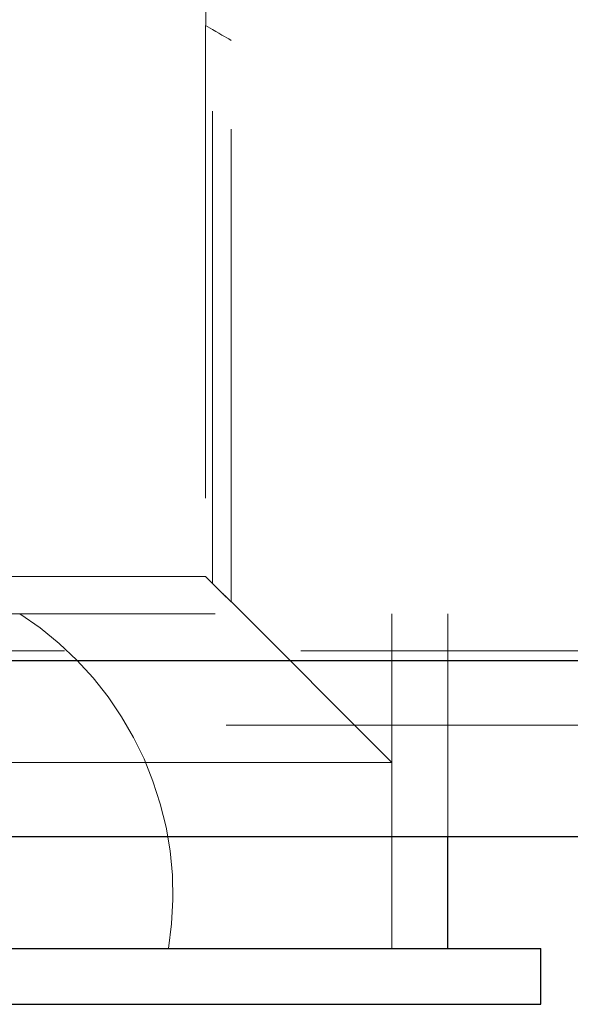
# Model space of a CAD drawing. Units: millimetres. Extents: x -293 to 2539, y 132 to 2844.
# Drawn here: x 43 to 58, y 2701 to 2727 of the extents above; entities that cross this region are included whole.
import ezdxf

# ---------------------------------------------------------------- set-up
doc = ezdxf.new("R2010")
doc.units = ezdxf.units.MM
doc.header["$LTSCALE"] = 10
doc.linetypes.add('HIDDEN', pattern=[1.905, 1.27, -0.635])

msp = doc.modelspace()

# ---------------------------------------------------------------- linework, layer by layer
at = {"color": 7, "linetype": 'HIDDEN', "lineweight": 18}
for p, q in [((48.277, 2727.086), (48.277, 2729.283)), ((48.267, 2727.092), (48.267, 2712.283)), ((48.458, 2726.982), (48.267, 2727.092)), ((48.458, 2712.092), (48.458, 2726.982)), ((48.958, 2711.602), (48.958, 2726.693)), ((48.267, 2712.283), (36.277, 2712.283)), ((48.267, 2712.283), (48.458, 2712.092)), ((53.277, 2707.283), (48.954, 2711.606)), ((16.777, 2711.283), (54.777, 2711.283)), ((53.277, 2702.283), (53.277, 2711.283)), ((54.777, 2705.283), (54.777, 2711.283)), ((1682.777, 2710.283), (-14.223, 2710.283)), ((1680.777, 2708.283), (-14.223, 2708.283)), ((53.277, 2707.283), (35.777, 2707.283)), ((53.277, 2702.283), (53.277, 2707.283))]:
    msp.add_line(p, q, dxfattribs=at)
at = {"color": 7, "linetype": 'Continuous', "lineweight": 25}
for p, q in [((1680.777, 2710.011), (-14.223, 2710.011)), ((1680.784, 2705.283), (-14.223, 2705.283)), ((54.777, 2702.283), (54.777, 2705.283)), ((14.277, 2702.283), (57.277, 2702.283)), ((57.277, 2700.783), (57.277, 2702.283)), ((14.277, 2700.783), (57.277, 2700.783))]:
    msp.add_line(p, q, dxfattribs=at)
at = {"color": 7, "linetype": 'HIDDEN', "lineweight": 18, "flags": 128}
msp.add_lwpolyline([(48.458, 2726.982), (48.544, 2726.932), (48.629, 2726.883), (48.708, 2726.837), (48.779, 2726.796), (48.841, 2726.761), (48.891, 2726.732), (48.927, 2726.71), (48.95, 2726.697), (48.958, 2726.693)], dxfattribs=at)
at = {"color": 7, "linetype": 'HIDDEN', "lineweight": 18}
msp.add_arc((38.393, 2703.723), 9, 350.7902, 57.1348, dxfattribs=at)
msp.add_open_spline([(48.458, 2712.092), (48.534, 2712.016), (48.664, 2711.887), (48.818, 2711.737), (48.908, 2711.65), (48.954, 2711.605), (48.962, 2711.597), (48.931, 2711.627), (48.86, 2711.696), (48.735, 2711.818), (48.589, 2711.961), (48.49, 2712.059), (48.458, 2712.092)], degree=3, knots=[0, 0, 0, 0, 0.169951, 0.288415, 0.377485, 0.449137, 0.521109, 0.595665, 0.669799, 0.778348, 0.926432, 1, 1, 1, 1], dxfattribs=at)

doc.saveas('drawing.dxf')
